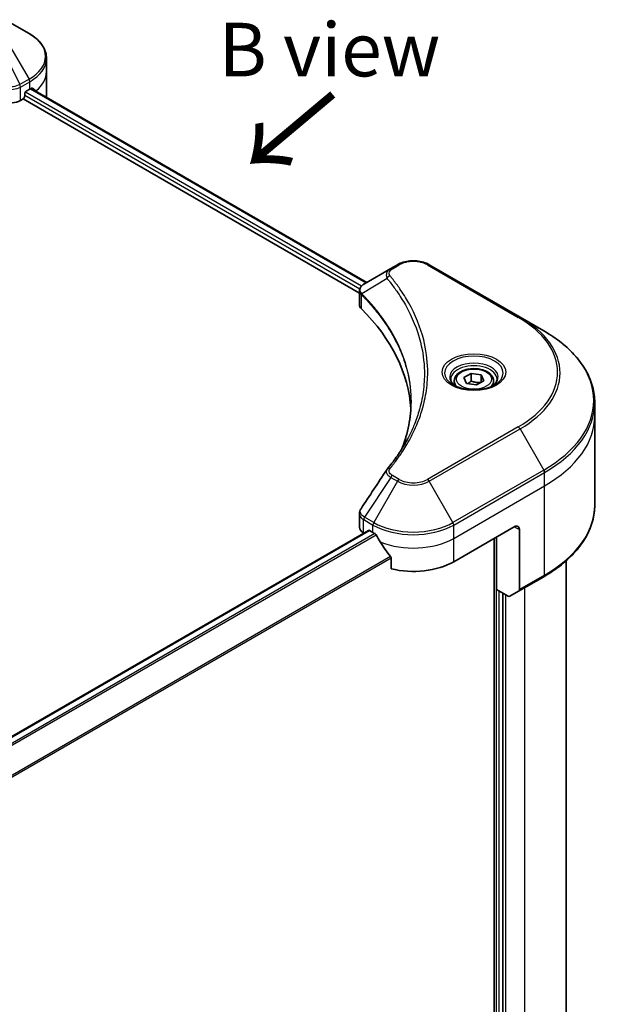
# Model space of a CAD drawing. Units: millimetres. Extents: x -1719 to 5249, y 28 to 1292.
# Drawn here: x -1378 to -1254, y 932 to 1139 of the extents above; entities that cross this region are included whole.
import ezdxf

# ---------------------------------------------------------------- set-up
doc = ezdxf.new("R2010")
doc.units = ezdxf.units.MM
doc.header["$LTSCALE"] = 3.5
for name, color, linetype, lineweight in [('Symbol (ISO)', 7, 'Continuous', 18), ('Visible (ISO)', 7, 'Continuous', 35), ('Visible Narrow (ISO)', 7, 'Continuous', 25)]:
    doc.layers.add(name, color=color, linetype=linetype, lineweight=lineweight)
doc.styles.add('Note Text (TK)', font='MS PGothic.ttf')

msp = doc.modelspace()

# ---------------------------------------------------------------- linework, layer by layer
at = {"layer": 'Visible (ISO)'}
for p, q in [((-1376.1281, 1136.1535), (-1381.1208, 1139.036)), ((-1372.4581, 1128.103), (-1372.4581, 1130.9112)), ((-1372.4581, 1123.204), (-1372.4581, 1128.103)), ((-1377.0335, 1122.959), (-1377.0335, 1123.4489)), ((-1376.7153, 1124.0001), (-1375.9728, 1124.4287)), ((-1375.6772, 1124.6056), (-1305.138, 1083.8797)), ((-1377.9312, 1122.0733), (-1377.3517, 1122.4079)), ((-1377.3517, 1122.4079), (-1306.685, 1081.6085)), ((-1298.7, 1087.5967), (-1300.1182, 1086.7779)), ((-1272.9334, 1076.574), (-1292.0253, 1087.5967)), ((-1300.1182, 1086.7779), (-1305.6347, 1083.5929)), ((-1306.685, 1079.2072), (-1306.685, 1082.0544)), ((-1267.9408, 1073.6915), (-1272.9334, 1076.574)), ((-1284.726, 1063.8824), (-1283.1951, 1064.7663)), ((-1283.1951, 1064.7663), (-1281.1038, 1064.4428)), ((-1283.1951, 1063.1741), (-1283.1951, 1064.7663)), ((-1286.7597, 1063.1915), (-1286.7597, 1062.2615)), ((-1284.1657, 1062.675), (-1284.726, 1063.8824)), ((-1280.5434, 1063.2354), (-1282.0744, 1062.3515)), ((-1281.1038, 1064.4428), (-1280.5434, 1063.2354)), ((-1281.1038, 1064.4428), (-1281.1038, 1062.9119)), ((-1278.5097, 1063.1915), (-1278.5097, 1062.2615)), ((-1282.0744, 1062.3515), (-1284.1657, 1062.675)), ((-1257.2413, 1055.843), (-1257.2413, 1058.6512)), ((-1257.2413, 1037.1131), (-1257.2413, 1055.843)), ((-1306.685, 1032.4788), (-1306.685, 1035.326)), ((-1417.7271, 966.6095), (-1304.8154, 1031.7991)), ((-1304.5904, 1031.7768), (-1303.8479, 1031.3481)), ((-1286.8774, 1025.2244), (-1274.1494, 1032.5729)), ((-1273.0888, 1031.9605), (-1273.0888, 1019.3543)), ((-1305.8063, 1031.254), (-1305.7828, 1031.2405)), ((-1278.3921, 1030.1234), (-1278.3921, 832.7601)), ((-1277.8618, 1019.4068), (-1277.8618, 1030.4296)), ((-1300.0467, 1026.0612), (-1300.0467, 1023.7448)), ((-1263.2413, 1025.4139), (-1263.2413, 864.1704)), ((-1273.2441, 1019.011), (-1267.9408, 1022.0728)), ((-1275.4298, 1018.0027), (-1277.8618, 1019.4068)), ((-1276.589, 849.4123), (-1276.589, 1018.672)), ((-1273.2441, 1019.011), (-1275.0548, 1017.9656))]:
    msp.add_line(p, q, dxfattribs=at)
for centre, major_axis, ratio, start_param, end_param in [((-1377.3517, 1122.7753), (-0.225, -0.3897), 0.57735027, 0.78539816, 2.35619449), ((-1376.7153, 1123.6326), (-0.225, -0.3897), 0.57735027, 3.92699082, 5.49778714), ((-1384.4581, 1129.3277), (12, 0), 0.57735027, 5.49778714, 5.54273822), ((-1384.4581, 1130.0625), (-11.9823, 8.3768), 0.07779162, 3.81387335, 3.90751018), ((-1384.4581, 1130.0625), (-11.9823, 8.3768), 0.07779162, 3.78235601, 3.81387335), ((-1384.4581, 1123.204), (12, 0), 0.57735027, 6.21923029, 6.28318531), ((-1380.0525, 1123.298), (3, 0), 0.57735027, 4.18924598, 5.49778714), ((-1303.685, 1079.2072), (-3, 0), 0.57735027, 0, 0.523143), ((-1373.8515, 1055.843), (78, 0), 0.57735027, 0.03285124, 0.523143), ((-1298.9338, 1043.4695), (-2.2294, 0.5919), 0.82737827, 5.92008942, 6.0121585), ((-1303.685, 1032.4788), (-3, 0), 0.57735027, 0, 0.78539816), ((-1304.5904, 1031.4093), (-0.225, 0.3897), 0.57735027, 5.49778714, 6.28318531), ((-1274.1494, 1031.3481), (0.75, 1.299), 0.57735027, 5.49778714, 7.06858347), ((-1295.3626, 1036.2471), (12, 0), 0.57735027, 3.92699082, 3.97194189), ((-1295.3626, 1036.9819), (8.1585, -16.8298), 0.5228786, 4.82400679, 4.91764363), ((-1295.3626, 1036.9819), (8.1585, -16.8298), 0.5228786, 4.91764363, 5.12523399), ((-1295.3626, 1030.1234), (12, 0), 0.57735027, 4.31138759, 5.49778714), ((-1273.6191, 1019.6605), (0.375, -0.6495), 0.57735027, 0, 0.78539816), ((-1275.4298, 1018.6151), (0.375, -0.6495), 0.57735027, 5.49778714, 6.28318531)]:
    msp.add_ellipse(centre, major_axis=major_axis, ratio=ratio, start_param=start_param, end_param=end_param, dxfattribs=at)
for points, knots in [([(-1372.4581, 1130.9112), (-1372.4581, 1131.3193), (-1372.514, 1131.7272), (-1372.7326, 1132.5241), (-1372.8951, 1132.9129), (-1373.3151, 1133.6593), (-1373.5727, 1134.0171), (-1374.1712, 1134.6953), (-1374.5123, 1135.016), (-1375.2678, 1135.6163), (-1375.6822, 1135.896), (-1376.1281, 1136.1535)], [0.785398163, 0.785398163, 0.785398163, 0.785398163, 0.942477796, 0.942477796, 1.099557429, 1.099557429, 1.256637061, 1.256637061, 1.413716694, 1.413716694, 1.570796327, 1.570796327, 1.570796327, 1.570796327]), ([(-1375.3702, 1124.6711), (-1375.3759, 1124.6759), (-1375.3819, 1124.68), (-1375.4144, 1124.6988), (-1375.4477, 1124.705), (-1375.5215, 1124.6946), (-1375.5619, 1124.6779), (-1375.6001, 1124.6538)], [0.1103900742, 0.1103900742, 0.1103900742, 0.1103900742, 0.1130634845, 0.1130634845, 0.1243846834, 0.1243846834, 0.1357058823, 0.1357058823, 0.1357058823, 0.1357058823]), ([(-1298.7, 1087.5967), (-1298.3308, 1087.8098), (-1297.9175, 1087.9817), (-1297.0349, 1088.2413), (-1296.5655, 1088.3289), (-1295.6071, 1088.4165), (-1295.1182, 1088.4165), (-1294.1598, 1088.3289), (-1293.6904, 1088.2413), (-1292.8077, 1087.9817), (-1292.3945, 1087.8098), (-1292.0253, 1087.5967)], [1.57079633, 1.57079633, 1.57079633, 1.57079633, 1.88495559, 1.88495559, 2.19911486, 2.19911486, 2.51327412, 2.51327412, 2.82743339, 2.82743339, 3.14159265, 3.14159265, 3.14159265, 3.14159265]), ([(-1306.685, 1082.0544), (-1306.685, 1082.1909), (-1306.6642, 1082.3258), (-1306.5892, 1082.5797), (-1306.5354, 1082.6989), (-1306.4054, 1082.9186), (-1306.3291, 1083.0194), (-1306.1606, 1083.2047), (-1306.0683, 1083.2893), (-1305.8712, 1083.4448), (-1305.7663, 1083.5156), (-1305.6562, 1083.5804)], [0.07890981, 0.07890981, 0.07890981, 0.07890981, 0.102485407, 0.102485407, 0.126061004, 0.126061004, 0.149636601, 0.149636601, 0.173212198, 0.173212198, 0.196787795, 0.196787795, 0.196787795, 0.196787795]), ([(-1257.2413, 1058.6512), (-1257.2413, 1059.7848), (-1257.3961, 1060.9183), (-1258.0079, 1063.1483), (-1258.4646, 1064.2448), (-1259.6613, 1066.3713), (-1260.4012, 1067.4013), (-1262.1408, 1069.3725), (-1263.1405, 1070.3136), (-1265.3732, 1072.0879), (-1266.6063, 1072.921), (-1267.9408, 1073.6915)], [2.35619449, 2.35619449, 2.35619449, 2.35619449, 2.513274123, 2.513274123, 2.670353756, 2.670353756, 2.827433388, 2.827433388, 2.984513021, 2.984513021, 3.141592654, 3.141592654, 3.141592654, 3.141592654]), ([(-1286.7597, 1063.1915), (-1286.7597, 1063.4485), (-1286.6991, 1063.7045), (-1286.4663, 1064.1982), (-1286.2863, 1064.4328), (-1285.8118, 1064.8742), (-1285.5048, 1065.0743), (-1284.802, 1065.4073), (-1284.4034, 1065.5377), (-1283.5645, 1065.7137), (-1283.1245, 1065.7599), (-1282.2449, 1065.7662), (-1281.8054, 1065.7268), (-1280.9652, 1065.5649), (-1280.5648, 1065.4422), (-1279.8399, 1065.1187), (-1279.5158, 1064.9174), (-1278.9898, 1064.4479), (-1278.7841, 1064.1802), (-1278.5609, 1063.6636), (-1278.5097, 1063.4279), (-1278.5097, 1063.1915)], [5.49778714, 5.49778714, 5.49778714, 5.49778714, 5.76358151, 5.76358151, 6.05320602, 6.05320602, 6.38130093, 6.38130093, 6.7200118, 6.7200118, 7.05614499, 7.05614499, 7.3907044, 7.3907044, 7.72661984, 7.72661984, 8.06527209, 8.06527209, 8.39487174, 8.39487174, 8.6393798, 8.6393798, 8.6393798, 8.6393798]), ([(-1286.5735, 1062.119), (-1286.624, 1062.1551), (-1286.6724, 1062.1916), (-1286.8605, 1062.341), (-1286.9825, 1062.4567), (-1287.1861, 1062.6875), (-1287.2678, 1062.8025), (-1287.3938, 1063.0264), (-1287.4383, 1063.1352), (-1287.4961, 1063.346), (-1287.5097, 1063.4482), (-1287.5097, 1063.5502)], [6.388813802, 6.388813802, 6.388813802, 6.388813802, 6.44026494, 6.44026494, 6.597344573, 6.597344573, 6.754424205, 6.754424205, 6.911503838, 6.911503838, 7.068583471, 7.068583471, 7.068583471, 7.068583471]), ([(-1277.7597, 1063.5502), (-1277.7597, 1063.4482), (-1277.7733, 1063.346), (-1277.8312, 1063.1352), (-1277.8756, 1063.0264), (-1278.0016, 1062.8025), (-1278.0833, 1062.6875), (-1278.287, 1062.4567), (-1278.409, 1062.341), (-1278.597, 1062.1916), (-1278.6455, 1062.1551), (-1278.696, 1062.119)], [3.926990817, 3.926990817, 3.926990817, 3.926990817, 4.08407045, 4.08407045, 4.241150082, 4.241150082, 4.398229715, 4.398229715, 4.555309348, 4.555309348, 4.606760485, 4.606760485, 4.606760485, 4.606760485]), ([(-1286.9872, 1062.3363), (-1286.5724, 1062.0968), (-1286.0823, 1061.8866), (-1284.9953, 1061.5546), (-1284.3974, 1061.4338), (-1283.1556, 1061.3002), (-1282.5114, 1061.2883), (-1281.2491, 1061.3769), (-1280.6312, 1061.4775), (-1279.4923, 1061.7762), (-1278.9709, 1061.9737), (-1278.4399, 1062.2478), (-1278.3598, 1062.2916), (-1278.2822, 1062.3363)], [6.28318531, 6.28318531, 6.28318531, 6.28318531, 6.58198846, 6.58198846, 6.88431564, 6.88431564, 7.18953753, 7.18953753, 7.49504782, 7.49504782, 7.7981246, 7.7981246, 7.85398163, 7.85398163, 7.85398163, 7.85398163]), ([(-1295.8515, 1058.7869), (-1295.8515, 1057.9661), (-1295.8911, 1057.1453), (-1296.0496, 1055.5058), (-1296.1685, 1054.6871), (-1296.4853, 1053.0541), (-1296.6832, 1052.2398), (-1297.1577, 1050.6177), (-1297.4344, 1049.8099), (-1297.7641, 1048.9709), (-1297.7782, 1048.9352), (-1297.7923, 1048.8996)], [2.73884789, 2.73884789, 2.73884789, 2.73884789, 3.0315659, 3.0315659, 3.32428391, 3.32428391, 3.61700192, 3.61700192, 3.90971993, 3.90971993, 3.92272088, 3.92272088, 3.92272088, 3.92272088]), ([(-1300.8439, 1044.6779), (-1300.4996, 1045.0951), (-1300.1765, 1045.5016), (-1299.5415, 1046.3328), (-1299.2347, 1046.751), (-1298.643, 1047.5919), (-1298.3581, 1048.0146), (-1297.8102, 1048.8644), (-1297.5472, 1049.2915), (-1297.0436, 1050.1495), (-1296.8028, 1050.5804), (-1296.5733, 1051.0131)], [0, 0, 0, 0, 0.160255913, 0.160255913, 0.320511826, 0.320511826, 0.480767738, 0.480767738, 0.641023651, 0.641023651, 0.801279564, 0.801279564, 0.801279564, 0.801279564]), ([(-1306.685, 1035.326), (-1306.685, 1035.401), (-1306.6798, 1035.4758), (-1306.66, 1035.6234), (-1306.6452, 1035.6962), (-1306.6072, 1035.8385), (-1306.5839, 1035.9081), (-1306.53, 1036.0435), (-1306.4993, 1036.1093), (-1306.4317, 1036.2369), (-1306.3948, 1036.2987), (-1306.3551, 1036.3586)], [0.1178779852, 0.1178779852, 0.1178779852, 0.1178779852, 0.1308517681, 0.1308517681, 0.143825551, 0.143825551, 0.1567993339, 0.1567993339, 0.1697731168, 0.1697731168, 0.1827468997, 0.1827468997, 0.1827468997, 0.1827468997]), ([(-1257.2413, 1037.1131), (-1257.2413, 1035.9795), (-1257.3961, 1034.846), (-1258.0079, 1032.616), (-1258.4646, 1031.5195), (-1259.6613, 1029.3931), (-1260.4012, 1028.363), (-1262.1408, 1026.3918), (-1263.1405, 1025.4507), (-1265.3732, 1023.6764), (-1266.6063, 1022.8433), (-1267.9408, 1022.0728)], [3.926990817, 3.926990817, 3.926990817, 3.926990817, 4.08407045, 4.08407045, 4.241150082, 4.241150082, 4.398229715, 4.398229715, 4.555309348, 4.555309348, 4.71238898, 4.71238898, 4.71238898, 4.71238898]), ([(-1303.1991, 1030.868), (-1303.2058, 1030.8799), (-1303.2127, 1030.8915), (-1303.2501, 1030.9506), (-1303.2883, 1030.9982), (-1303.3714, 1031.0783), (-1303.4163, 1031.1109), (-1303.4581, 1031.1329)], [0.1103900742, 0.1103900742, 0.1103900742, 0.1103900742, 0.1130634845, 0.1130634845, 0.1243846834, 0.1243846834, 0.1357058823, 0.1357058823, 0.1357058823, 0.1357058823]), ([(-1300.0467, 1026.0612), (-1300.0467, 1026.1081), (-1300.0583, 1026.1606), (-1300.0987, 1026.2501), (-1300.1226, 1026.2879), (-1300.1499, 1026.322)], [0.093260715, 0.093260715, 0.093260715, 0.093260715, 0.1047444472, 0.1047444472, 0.1134564756, 0.1134564756, 0.1134564756, 0.1134564756])]:
    msp.add_open_spline(points, degree=3, knots=knots, dxfattribs=at)
for points, weights in [([(-1283.1951, 1063.1741), (-1283.5708, 1062.832), (-1283.8966, 1062.6334)], [1, 1.07039454817, 1.07672477615]), ([(-1281.2265, 1062.841), (-1282.1968, 1062.7761), (-1283.1951, 1063.1741)], [1.01523736138, 1.14666441016, 1])]:
    msp.add_rational_spline(points, weights, degree=2, dxfattribs=at)
msp.add_open_spline([(-1306.3551, 1036.3586), (-1304.5519, 1039.0823), (-1302.7503, 1041.8072), (-1300.9507, 1044.5336)], degree=3, dxfattribs=at)
at = {"layer": 'Visible Narrow (ISO)'}
for p, q in [((-1381.1208, 1135.1824), (-1376.1281, 1126.5349)), ((-1382.539, 1134.3636), (-1378.0702, 1125.4136)), ((-1376.1281, 1126.5349), (-1378.0702, 1125.4136)), ((-1377.9312, 1122.0733), (-1377.9312, 1124.8814)), ((-1377.9149, 1124.8909), (-1375.9728, 1126.0122)), ((-1375.9728, 1124.4287), (-1375.9728, 1126.0122)), ((-1377.0335, 1123.204), (-1306.5986, 1082.5384)), ((-1306.2702, 1083.0836), (-1376.8809, 1123.8507)), ((-1375.8053, 1124.5274), (-1305.2698, 1083.8036)), ((-1375.6266, 1124.6371), (-1374.6773, 1124.089)), ((-1375.408, 1124.693), (-1375.3702, 1124.6711)), ((-1299.7432, 1086.7407), (-1298.325, 1087.5595)), ((-1292.4003, 1087.5595), (-1273.3084, 1076.5368)), ((-1300.8871, 1084.7037), (-1306.1886, 1081.4619)), ((-1306.2837, 1078.3419), (-1306.2837, 1081.289)), ((-1273.3084, 1053.5203), (-1292.4003, 1042.4976)), ((-1292.0253, 1042.1018), (-1272.9334, 1053.1245)), ((-1272.9334, 1053.1245), (-1267.9408, 1044.477)), ((-1267.9408, 1044.477), (-1287.0327, 1033.4543)), ((-1300.1182, 1042.9206), (-1305.6347, 1034.5755)), ((-1298.7, 1042.1018), (-1303.6926, 1033.4543)), ((-1300.1182, 1042.9206), (-1298.7, 1042.1018)), ((-1298.325, 1042.4976), (-1299.7432, 1043.3164)), ((-1287.0327, 1033.4543), (-1292.0253, 1042.1018)), ((-1286.8774, 1032.9316), (-1267.7855, 1043.9543)), ((-1267.7855, 1041.1461), (-1267.7855, 1043.9543)), ((-1286.8774, 1030.1234), (-1267.7855, 1041.1461)), ((-1267.7855, 1022.4162), (-1267.7855, 1041.1461)), ((-1305.8063, 1031.254), (-1305.8063, 1034.0622)), ((-1305.79, 1034.0528), (-1303.8479, 1032.9316)), ((-1303.6926, 1033.4543), (-1305.6347, 1034.5755)), ((-1417.6098, 966.525), (-1304.5904, 1031.7768)), ((-1303.8479, 1031.3481), (-1303.8479, 1032.9316)), ((-1286.8774, 1030.1234), (-1286.8774, 1032.9316)), ((-1274.1494, 1032.5729), (-1273.0888, 1031.9605)), ((-1303.4581, 1031.1329), (-1416.6943, 965.756)), ((-1416.4346, 965.4914), (-1303.1991, 1030.868)), ((-1286.8774, 1025.2244), (-1286.8774, 1030.1234)), ((-1277.9678, 1030.3683), (-1277.9678, 833.2629)), ((-1300.1499, 1026.322), (-1414.8845, 960.08)), ((-1414.8845, 959.7596), (-1300.0467, 1026.0612)), ((-1267.7855, 1022.4162), (-1273.0888, 1019.3543)), ((-1272.0281, 1019.713), (-1272.0281, 851.923)), ((-1277.3314, 849.2285), (-1277.3314, 1019.1007)), ((-1275.9526, 849.6572), (-1275.9526, 1018.3046))]:
    msp.add_line(p, q, dxfattribs=at)
for centre, major_axis, ratio, start_param, end_param in [((-1384.4581, 1131.3442), (11.7803, 0), 0.57735027, 5.49778714, 7.06858347), ((-1384.4581, 1130.9112), (12, 0), 0.57735027, 5.49778714, 6.28318531), ((-1384.4581, 1128.103), (12, 0), 0.57735027, 5.66523522, 6.28318531), ((-1378.4615, 1125.1876), (-0.3802, 0.6465), 0.57192456, 3.92235737, 4.70826907), ((-1378.4452, 1125.1971), (0.375, -0.6495), 0.57735027, 0.78539816, 1.57079633), ((-1376.5031, 1126.3184), (-0.375, 0.6495), 0.57735027, 3.92699082, 4.71238898), ((-1298.325, 1086.9472), (-0.375, 0.6495), 0.57735027, 5.49778714, 6.28318531), ((-1295.3626, 1085.8493), (4.1893, 0), 0.57735027, 0.78539816, 2.35619449), ((-1292.4003, 1086.9472), (0.375, 0.6495), 0.57735027, 0, 0.78539816), ((-1299.7432, 1086.1284), (-0.375, 0.6495), 0.57735027, 5.49778714, 6.28318531), ((-1300.2655, 1084.6319), (-0.5785, -0.4774), 0.7371107, 4.16590415, 5.32901143), ((-1305.6341, 1081.5053), (0.4557, 0.5956), 0.7825254, 2.02708248, 2.42717461), ((-1305.5775, 1081.4558), (-0.5317, -0.529), 0.70765843, 5.32110362, 5.66947619), ((-1273.3084, 1075.9245), (0.375, 0.6495), 0.57735027, 0, 0.78539816), ((-1293.2413, 1065.0286), (28.1893, 0), 0.57735027, 5.49778714, 7.06858347), ((-1293.2413, 1064.8492), (28.7197, 0), 0.57735027, 5.49778714, 7.06858347), ((-1293.2413, 1059.0842), (35.7803, 0), 0.57735027, 5.49778714, 7.06858347), ((-1282.6347, 1064.8492), (-6.1553, 0), 0.57735027, 2.35619449, 7.06858347), ((-1282.6347, 1063.9832), (5.0947, 0), 0.57735027, 5.59811367, 10.10984959), ((-1282.6347, 1063.5502), (-4.875, 0), 0.57735027, 3.14159265, 6.28318531), ((-1282.6347, 1063.1915), (-4.125, 0), 0.57735027, 0, 0.56017967), ((-1282.6347, 1063.1915), (4.125, 0), 0.57735027, 5.72300564, 6.28318531), ((-1293.2413, 1058.6512), (36, 0), 0.57735027, 5.49778714, 6.28318531), ((-1293.2413, 1055.843), (36, 0), 0.57735027, 5.49778714, 6.28318531), ((-1273.3084, 1052.908), (0.375, -0.6495), 0.57735027, 1.57079633, 2.35619449), ((-1300.2655, 1044.2005), (-0.5785, 0.4774), 0.7371107, 5.25887382, 6.28318531), ((-1268.3158, 1044.2605), (-0.375, 0.6495), 0.57735027, 3.92699082, 4.71238898), ((-1299.7432, 1042.7041), (-0.375, -0.6495), 0.57735027, 3.92699082, 4.71238898), ((-1298.325, 1041.8853), (-0.375, -0.6495), 0.57735027, 3.92699082, 4.71238898), ((-1295.3626, 1044.0286), (4.7197, 0), 0.57735027, 3.92699082, 5.49778714), ((-1295.3626, 1044.2079), (-4.1893, 0), 0.57735027, 0.78539816, 2.35619449), ((-1292.4003, 1041.8853), (0.375, -0.6495), 0.57735027, 1.57079633, 2.35619449), ((-1293.2413, 1037.1131), (36, 0), 0.57735027, 5.49778714, 6.28318531), ((-1305.276, 1034.3683), (0.3697, 0.6525), 0.58272546, 1.56556184, 2.35147354), ((-1305.2597, 1034.359), (-0.375, -0.6495), 0.57735027, 4.71238898, 5.49778714), ((-1303.3176, 1033.2378), (0.375, 0.6495), 0.57735027, 1.57079633, 2.35619449), ((-1295.3626, 1037.8306), (12, 0), 0.57735027, 3.92699082, 5.49778714), ((-1295.3626, 1038.2636), (-11.7803, 0), 0.57735027, 0.78539816, 2.35619449), ((-1287.4077, 1033.2378), (-0.375, 0.6495), 0.57735027, 3.92699082, 4.71238898), ((-1295.3626, 1035.0223), (12, 0), 0.57735027, 4.0944389, 5.49778714), ((-1268.3158, 1022.7224), (0.375, -0.6495), 0.57735027, 0, 0.78539816)]:
    msp.add_ellipse(centre, major_axis=major_axis, ratio=ratio, start_param=start_param, end_param=end_param, dxfattribs=at)
for centre, major_axis in [((-1282.6347, 1065.0286), (-6.6857, 0)), ((-1282.6347, 1063.5589), (-3.675, 0))]:
    msp.add_ellipse(centre, major_axis=major_axis, ratio=0.57735027, dxfattribs=at)
for points, knots in [([(-1381.5513, 1124.7447), (-1381.3106, 1124.64), (-1381.0495, 1124.5583), (-1380.3445, 1124.4122), (-1379.8849, 1124.3879), (-1378.8762, 1124.48), (-1378.3425, 1124.6406), (-1377.9312, 1124.8814)], [-0.196787795, -0.196787795, -0.196787795, -0.196787795, -0.154661595, -0.154661595, -0.087259675, -0.087259675, 0, 0, 0, 0]), ([(-1378.0902, 1125.4024), (-1378.4689, 1125.1885), (-1378.9451, 1125.0336), (-1379.8629, 1124.8932), (-1380.2871, 1124.8767), (-1380.9712, 1124.9188), (-1381.2334, 1124.9512), (-1381.4856, 1124.9984)], [0, 0, 0, 0, 0.087259675, 0.087259675, 0.154661595, 0.154661595, 0.196787795, 0.196787795, 0.196787795, 0.196787795]), ([(-1378.0702, 1125.4136), (-1378.0736, 1125.4118), (-1378.0769, 1125.4099), (-1378.0836, 1125.4062), (-1378.0869, 1125.4043), (-1378.0902, 1125.4024)], [-0.00153668531, -0.00153668531, -0.00153668531, -0.00153668531, -0.00076834266, -0.00076834266, -0.00000000001, -0.00000000001, -0.00000000001, -0.00000000001]), ([(-1377.9312, 1124.8814), (-1377.9285, 1124.883), (-1377.9258, 1124.8846), (-1377.9203, 1124.8878), (-1377.9176, 1124.8894), (-1377.9149, 1124.8909)], [0.00000000001, 0.00000000001, 0.00000000001, 0.00000000001, 0.00076834266, 0.00076834266, 0.00153668531, 0.00153668531, 0.00153668531, 0.00153668531]), ([(-1300.1182, 1086.7779), (-1300.3815, 1086.6258), (-1300.5978, 1086.4434), (-1300.8994, 1086.052), (-1300.9957, 1085.8476), (-1301.0668, 1085.4558), (-1301.0649, 1085.2755), (-1300.9947, 1084.9618), (-1300.9515, 1084.8359), (-1300.8871, 1084.7037)], [-0.187504168, -0.187504168, -0.187504168, -0.187504168, -0.125670471, -0.125670471, -0.069816928, -0.069816928, -0.026852665, -0.026852665, 0, 0, 0, 0]), ([(-1300.2655, 1085.2443), (-1300.3232, 1085.3143), (-1300.3676, 1085.3879), (-1300.4498, 1085.5838), (-1300.4677, 1085.7087), (-1300.4396, 1085.9935), (-1300.3727, 1086.1526), (-1300.1389, 1086.4644), (-1299.9618, 1086.6145), (-1299.7432, 1086.7407)], [0, 0, 0, 0, 0.026852665, 0.026852665, 0.069816928, 0.069816928, 0.125670471, 0.125670471, 0.187504168, 0.187504168, 0.187504168, 0.187504168]), ([(-1306.2533, 1081.563), (-1306.3338, 1081.6785), (-1306.3948, 1081.7929), (-1306.5083, 1082.0867), (-1306.5335, 1082.2641), (-1306.497, 1082.6606), (-1306.4064, 1082.8762), (-1306.1069, 1083.2626), (-1305.9036, 1083.4349), (-1305.6543, 1083.5815)], [0, 0, 0, 0, 0.029522231, 0.029522231, 0.076757801, 0.076757801, 0.138164041, 0.138164041, 0.196787795, 0.196787795, 0.196787795, 0.196787795]), ([(-1305.6543, 1083.5815), (-1305.651, 1083.5834), (-1305.6478, 1083.5853), (-1305.6412, 1083.5891), (-1305.638, 1083.591), (-1305.6347, 1083.5929)], [-0.00153668531, -0.00153668531, -0.00153668531, -0.00153668531, -0.00076834265, -0.00076834265, 0, 0, 0, 0]), ([(-1300.8871, 1084.7037), (-1300.8223, 1084.6239), (-1300.7582, 1084.5465), (-1300.5483, 1084.288), (-1300.4043, 1084.1077), (-1299.7657, 1083.2943), (-1299.2935, 1082.6555), (-1298.1884, 1081.0631), (-1297.5844, 1080.103), (-1295.5997, 1076.5937), (-1294.542, 1073.9843), (-1293.3671, 1069.3108), (-1293.089, 1067.2598), (-1293.0155, 1063.7545), (-1293.1029, 1062.3008), (-1293.5005, 1059.4887), (-1293.7977, 1058.1296), (-1294.5057, 1055.7434), (-1294.8745, 1054.7121), (-1295.6333, 1052.9026), (-1295.9988, 1052.1209), (-1296.4566, 1051.2345), (-1296.5146, 1051.1237), (-1296.5733, 1051.0131)], [-4.82621249, -4.82621249, -4.82621249, -4.82621249, -4.79590965, -4.79590965, -4.72660511, -4.72660511, -4.4843018, -4.4843018, -4.127973, -4.127973, -3.19579554, -3.19579554, -2.47873595, -2.47873595, -1.97105483, -1.97105483, -1.49272454, -1.49272454, -1.12477817, -1.12477817, -0.8417425, -0.8417425, -0.80127956, -0.80127956, -0.80127956, -0.80127956]), ([(-1300.2655, 1044.8129), (-1300.1914, 1044.9026), (-1300.1178, 1044.9925), (-1299.9554, 1045.1924), (-1299.8668, 1045.3026), (-1299.6511, 1045.5735), (-1299.5248, 1045.7344), (-1299.2381, 1046.1055), (-1299.0787, 1046.316), (-1298.7182, 1046.8015), (-1298.519, 1047.0771), (-1298.0714, 1047.7134), (-1297.8261, 1048.0748), (-1297.2798, 1048.91), (-1296.9842, 1049.385), (-1296.36, 1050.4411), (-1296.0377, 1051.0235), (-1295.3308, 1052.3924), (-1294.9618, 1053.1815), (-1294.1957, 1055.0079), (-1293.8234, 1056.0488), (-1293.1086, 1058.4568), (-1292.8086, 1059.8282), (-1292.4071, 1062.6654), (-1292.3189, 1064.1318), (-1292.3931, 1067.6673), (-1292.6739, 1069.7354), (-1293.8601, 1074.4468), (-1294.9279, 1077.0764), (-1296.9315, 1080.6116), (-1297.5412, 1081.5787), (-1298.6568, 1083.1823), (-1299.1335, 1083.8255), (-1299.7782, 1084.6444), (-1299.9236, 1084.826), (-1300.1354, 1085.0863), (-1300.2003, 1085.1653), (-1300.2655, 1085.2443)], [0, 0, 0, 0, 0.0344265, 0.0344265, 0.07650467, 0.07650467, 0.1377084, 0.1377084, 0.21727325, 0.21727325, 0.32070756, 0.32070756, 0.45517217, 0.45517217, 0.62997615, 0.62997615, 0.8417425, 0.8417425, 1.12477817, 1.12477817, 1.49272454, 1.49272454, 1.97105483, 1.97105483, 2.47873595, 2.47873595, 3.19579554, 3.19579554, 4.127973, 4.127973, 4.4843018, 4.4843018, 4.72660511, 4.72660511, 4.79590965, 4.79590965, 4.82621249, 4.82621249, 4.82621249, 4.82621249]), ([(-1306.685, 1082.0544), (-1306.685, 1082.0467), (-1306.6849, 1082.0391), (-1306.6802, 1081.8634), (-1306.6259, 1081.6998), (-1306.4621, 1081.457), (-1306.3811, 1081.3692), (-1306.2837, 1081.289)], [-0.0789098096, -0.0789098096, -0.0789098096, -0.0789098096, -0.0767578006, -0.0767578006, -0.029522231, -0.029522231, 0, 0, 0, 0]), ([(-1306.2837, 1081.289), (-1306.2745, 1081.2819), (-1306.2651, 1081.2743), (-1306.2465, 1081.2581), (-1306.2371, 1081.2494), (-1306.2277, 1081.24)], [0.00000000006, 0.00000000006, 0.00000000006, 0.00000000006, 0.00379309206, 0.00379309206, 0.00758618406, 0.00758618406, 0.00758618406, 0.00758618406]), ([(-1306.1886, 1081.4619), (-1306.1999, 1081.4811), (-1306.2109, 1081.4989), (-1306.2324, 1081.5325), (-1306.2429, 1081.5482), (-1306.2533, 1081.563)], [-0.00758618406, -0.00758618406, -0.00758618406, -0.00758618406, -0.00379309206, -0.00379309206, -0.00000000006, -0.00000000006, -0.00000000006, -0.00000000006]), ([(-1297.7874, 1048.9078), (-1297.5419, 1049.5231), (-1297.3189, 1050.1414), (-1296.275, 1053.3753), (-1295.8332, 1056.0313), (-1295.7733, 1060.8095), (-1296.0067, 1062.9312), (-1296.84, 1066.4974), (-1297.3073, 1067.9522), (-1298.3513, 1070.4962), (-1298.8778, 1071.5922), (-1299.935, 1073.5081), (-1300.4367, 1074.3332), (-1301.3973, 1075.7769), (-1301.8393, 1076.3992), (-1302.6206, 1077.4324), (-1302.9468, 1077.8466), (-1303.6354, 1078.6867), (-1303.9986, 1079.1123), (-1304.6616, 1079.8591), (-1304.9567, 1080.1818), (-1305.4069, 1080.6599), (-1305.5568, 1080.8168), (-1305.8667, 1081.1367), (-1306.0266, 1081.2988), (-1306.1886, 1081.4619)], [-3.92617715, -3.92617715, -3.92617715, -3.92617715, -3.70555522, -3.70555522, -2.7767893, -2.7767893, -2.03555087, -2.03555087, -1.51897368, -1.51897368, -1.12160661, -1.12160661, -0.81593963, -0.81593963, -0.58081118, -0.58081118, -0.42169471, -0.42169471, -0.2557943, -0.2557943, -0.12817861, -0.12817861, -0.06549657, -0.06549657, 0, 0, 0, 0]), ([(-1306.2277, 1081.24), (-1306.0661, 1081.0775), (-1305.9062, 1080.9144), (-1305.5967, 1080.5941), (-1305.447, 1080.4369), (-1304.9974, 1079.9583), (-1304.7027, 1079.6351), (-1304.0405, 1078.8874), (-1303.6778, 1078.4613), (-1302.9902, 1077.6204), (-1302.6643, 1077.2058), (-1301.8842, 1076.1716), (-1301.4428, 1075.5489), (-1300.4836, 1074.1042), (-1299.9825, 1073.2786), (-1298.9268, 1071.362), (-1298.4011, 1070.2656), (-1297.3587, 1067.7214), (-1296.8921, 1066.2668), (-1296.0851, 1062.809), (-1295.8515, 1060.7979), (-1295.8515, 1058.7869)], [0, 0, 0, 0, 0.06549657, 0.06549657, 0.12817861, 0.12817861, 0.2557943, 0.2557943, 0.42169471, 0.42169471, 0.58081118, 0.58081118, 0.81593963, 0.81593963, 1.12160661, 1.12160661, 1.51897368, 1.51897368, 2.03555087, 2.03555087, 2.73884789, 2.73884789, 2.73884789, 2.73884789]), ([(-1300.9509, 1044.5338), (-1301.0197, 1044.4305), (-1301.0512, 1044.3145), (-1301.0643, 1043.9986), (-1300.9963, 1043.7926), (-1300.7685, 1043.4449), (-1300.6331, 1043.2989), (-1300.3621, 1043.078), (-1300.2457, 1042.997), (-1300.1182, 1042.9206)], [-0.177440356, -0.177440356, -0.177440356, -0.177440356, -0.14010274, -0.14010274, -0.077834855, -0.077834855, -0.029936483, -0.029936483, 0, 0, 0, 0]), ([(-1299.7432, 1043.3164), (-1299.849, 1043.3776), (-1299.9452, 1043.4442), (-1300.166, 1043.6293), (-1300.2731, 1043.7546), (-1300.4411, 1044.0575), (-1300.4785, 1044.2396), (-1300.4277, 1044.5548), (-1300.3674, 1044.6894), (-1300.2655, 1044.8129)], [0, 0, 0, 0, 0.029936483, 0.029936483, 0.077834855, 0.077834855, 0.14010274, 0.14010274, 0.187502416, 0.187502416, 0.187502416, 0.187502416]), ([(-1305.6543, 1034.5872), (-1306.0253, 1034.8061), (-1306.2936, 1035.081), (-1306.5284, 1035.606), (-1306.5508, 1035.8475), (-1306.4574, 1036.1746), (-1306.4147, 1036.269), (-1306.3552, 1036.3587)], [0, 0, 0, 0, 0.087259675, 0.087259675, 0.154661595, 0.154661595, 0.1827469, 0.1827469, 0.1827469, 0.1827469]), ([(-1306.6847, 1035.3259), (-1306.6847, 1035.1999), (-1306.6642, 1035.0753), (-1306.5053, 1034.6099), (-1306.2176, 1034.2963), (-1305.8063, 1034.0622)], [-0.117877985, -0.117877985, -0.117877985, -0.117877985, -0.087259675, -0.087259675, 0, 0, 0, 0]), ([(-1305.8063, 1034.0622), (-1305.8036, 1034.0606), (-1305.8009, 1034.0591), (-1305.7954, 1034.056), (-1305.7927, 1034.0544), (-1305.79, 1034.0528)], [0.00000000001, 0.00000000001, 0.00000000001, 0.00000000001, 0.00076834266, 0.00076834266, 0.00153668531, 0.00153668531, 0.00153668531, 0.00153668531]), ([(-1305.6347, 1034.5755), (-1305.638, 1034.5775), (-1305.6412, 1034.5794), (-1305.6478, 1034.5833), (-1305.651, 1034.5853), (-1305.6543, 1034.5872)], [-0.00153668531, -0.00153668531, -0.00153668531, -0.00153668531, -0.00076834266, -0.00076834266, -0.00000000001, -0.00000000001, -0.00000000001, -0.00000000001])]:
    msp.add_open_spline(points, degree=3, knots=knots, dxfattribs=at)

# ---------------------------------------------------------------- texts
at = {"layer": 'Symbol (ISO)', "color": 7, "insert": (-1312.982, 1132.7597), "char_height": 11.25, "width": 53.89069, "attachment_point": 5, "line_spacing_factor": 1.5, "style": 'Note Text (TK)'}
msp.add_mtext('\\fＭＳ Ｐゴシック|b0|i0;B view', dxfattribs=at)
at = {"layer": 'Symbol (ISO)', "color": 7, "insert": (-1311.7641, 1124.2213), "char_height": 18, "attachment_point": 4, "rotation": 220, "line_spacing_factor": 1.5, "style": 'Note Text (TK)'}
msp.add_mtext('\\fMS PGothic|b0|i0;{\\H18.0000;→}', dxfattribs=at)

doc.saveas('drawing.dxf')
